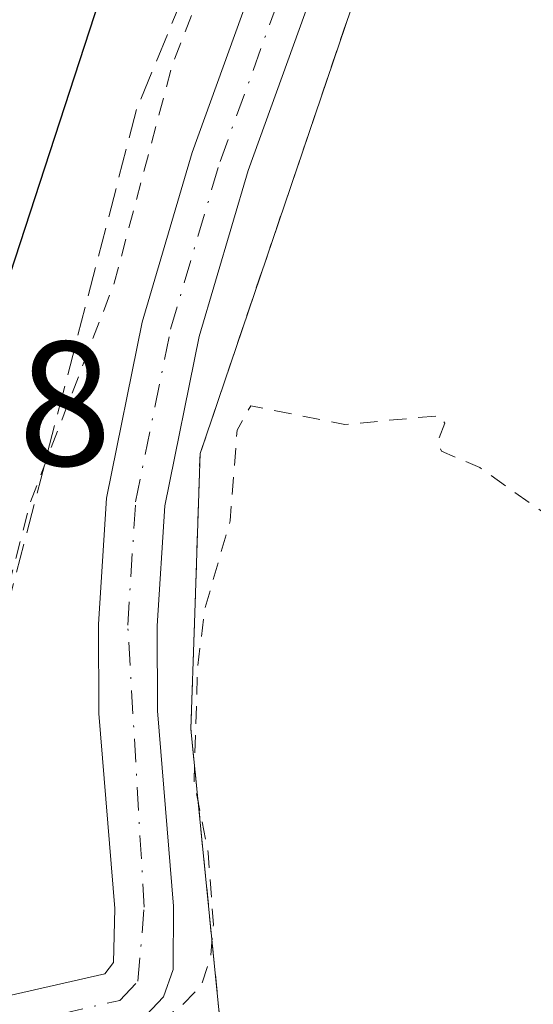
# Model space of a CAD drawing. Units: metres. Extents: x 607104 to 608417, y 4669106 to 4671424.
# Drawn here: x 607485 to 607514, y 4670107 to 4670163 of the extents above; entities that cross this region are included whole.
import ezdxf

# ---------------------------------------------------------------- set-up
doc = ezdxf.new("R2010")
doc.units = ezdxf.units.M
doc.header["$MEASUREMENT"] = 0
for name, pattern in [('DGN Style 2', [1.6480167562047852, 0.988810053722871, -0.6592067024819142]), ('DGN Style 3', [2.307223458686699, 1.648016756204785, -0.6592067024819142]), ('DGN Style 4', [2.6384748266838614, 1.318413404963828, -0.6592067024819142, 0.001648016756204785, -0.6592067024819142])]:
    doc.linetypes.add(name, pattern=pattern)
for name, color, linetype, lineweight in [('Alambrada', 7, 'DGN Style 2', 0), ('Curva de nivel auxiliar', 30, 'DGN Style 2', 0), ('Curva de nivel maestra', 30, 'Continuous', 30), ('Estación ferroviaria Cxs', 135, 'Continuous', 0), ('Pista no pavimentada Cxs', 111, 'Continuous', 0), ('Pista no pavimentada eje', 91, 'DGN Style 4', 0), ('Rótulo de punto de cota en terreno', 7, 'Continuous', 0), ('Talud superficial', 30, 'DGN Style 3', 0)]:
    doc.layers.add(name, color=color, linetype=linetype, lineweight=lineweight)
doc.styles.add('Style-Arial', font='txt')

# ---------------------------------------------------------------- blocks, each defined once
blk = doc.blocks.new('*U12')
at = {"layer": 'Talud superficial', "color": 30, "linetype": 'DGN Style 3', "lineweight": 0}
blk.add_polyline3d([(607509.4870999996, 4670200.1987, 273.227899999998), (607491.9583999999, 4670157.534600001, 273.834600000002), (607483.8809000002, 4670126.377900001, 273.4809999999998), (607483.6600000003, 4670125.860099999, 273.5167999999976), (607481.8099999996, 4670121.5001, 273.7538999999961), (607479.9500000002, 4670117.140100001, 273.5176000000066), (607477.5, 4670115.4001, 273.6065999999992), (607475.04, 4670113.670100001, 273.5013000000035), (607467.8099999996, 4670112.9901, 273.5941000000021), (607464.2000000002, 4670112.6601, 273.5227000000014), (607460.5999999996, 4670112.710100001, 273.4030000000057), (607457.5094999997, 4670113.9714, 273.4897999999957), (607463.4001000002, 4670128.140100001, 280.5470999999961), (607469.9347000001, 4670141.857999999, 280.1573000000063), (607487.7147000004, 4670180.169700001, 278.5641000000033)], dxfattribs=at)

msp = doc.modelspace()

# ---------------------------------------------------------------- linework, layer by layer
at = {"layer": 'Alambrada', "color": 7, "linetype": 'DGN Style 2', "lineweight": 0}
msp.add_polyline3d([(607454.5100999996, 4670106.7401, 273.363400000002), (607479.9901000002, 4670100.2301, 273.3521000000038), (607496.8400999998, 4670104.370100001, 272.976800000004), (607495.0301000001, 4670122.520099999, 272.5353000000032), (607495.5500999996, 4670138.0801, 272.3723999999929), (607510.5900999998, 4670182.4001, 272.1937000000034), (607524.6001000004, 4670211.960100001, 271.7829000000056), (607578.0000999998, 4670196.130100001, 272.0037000000011), (607652.6601, 4670172.520099999, 272.3503999999957), (607715.1401000004, 4670152.290100001, 272.2148000000016)], dxfattribs=at)
at = {"layer": 'Curva de nivel auxiliar', "color": 30, "linetype": 'DGN Style 2', "lineweight": 0, "elevation": 272.5, "flags": 128}
msp.add_lwpolyline([(607795.6824000003, 4670126.975000001), (607789.8799999999, 4670127.460100001), (607781.6799999997, 4670129.090100001), (607768.0199999996, 4670134.290100001), (607753.8300000001, 4670136.220100001), (607744.5599999996, 4670139.8101), (607741.4000000004, 4670139.940099999), (607737.1900000004, 4670138.1501), (607735.5099999999, 4670137.960100001), (607734.5999999996, 4670138.280099999), (607733.4699999997, 4670139.220100001), (607732.04, 4670141.630100001), (607731.2400000002, 4670143.780099999), (607729.8899999997, 4670145.0601), (607721.5999999996, 4670148.600099999), (607717.1799999997, 4670149.9001), (607714.8099999996, 4670149.860099999), (607713.3200000003, 4670149.0801), (607712.0999999996, 4670147.630100001), (607707.7699999996, 4670140.780099999), (607706.2100000001, 4670139.700099999), (607704.3300000001, 4670139.6601), (607701.6299999999, 4670140.780099999), (607700.3700000001, 4670141.870100001), (607699.4199999999, 4670143.2501), (607697.7800000003, 4670147.9301), (607697.3799999999, 4670152.530099999), (607696.54, 4670153.9901), (607694.6299999999, 4670155.3201), (607691.9100000003, 4670155.860099999), (607688.9900000002, 4670157.290100001), (607686.4500000002, 4670156.590100001), (607685.4000000004, 4670155.140100001), (607685.4699999997, 4670154.280099999), (607685.9800000006, 4670153.440099999), (607688.4699999997, 4670151.040100001), (607689.5599999996, 4670148.270099999), (607688.6200000001, 4670143.9801), (607688.1500000004, 4670138.530099999), (607688.2199999997, 4670132.120100001), (607687.7199999997, 4670130.5601), (607686.9699999997, 4670129.790100001), (607685.2999999998, 4670129.120100001), (607682.7699999996, 4670128.9001), (607681.0999999996, 4670129.4001), (607677.54, 4670131.190099999), (607673.6900000004, 4670135.700099999), (607668.9000000004, 4670138.460100001), (607668.9000000004, 4670139.720100001), (607670.4800000006, 4670145.280099999), (607670.2599999999, 4670146.610099999), (607668.6500000004, 4670148.850099999), (607667.2999999998, 4670149.970100001), (607666.2100000001, 4670150.360099999), (607662.2199999997, 4670150.2401), (607658.9299999997, 4670150.7301), (607656.3799999999, 4670150.0801), (607654.9600000001, 4670148.340100001), (607654.1799999997, 4670146.040100001), (607652.5300000003, 4670137.390100001), (607651.2999999998, 4670134.2601), (607649.9400000004, 4670132.0601), (607648.6600000003, 4670130.860099999), (607647.1299999999, 4670130.3201), (607642.1100000005, 4670130.970100001), (607639.8200000003, 4670132.020099999), (607638.5700000003, 4670133.470100001), (607637.5800000001, 4670135.920100001), (607635.54, 4670143.800100001), (607633.6799999997, 4670146.600099999), (607630.9600000001, 4670149.520099999), (607629.4100000003, 4670150.4101), (607627.6299999999, 4670150.420100001), (607625.79, 4670149.8101), (607622.7599999999, 4670148.0001), (607621.6299999999, 4670147.8201), (607621.5700000003, 4670148.530099999), (607623.4900000002, 4670151.2301), (607623.6200000001, 4670152.3201), (607621.1900000004, 4670159.090100001), (607619.9400000004, 4670160.950099999), (607618.1699999999, 4670161.630100001), (607615.3200000003, 4670161.5001), (607613.4299999997, 4670161.780099999), (607611.7000000002, 4670162.460100001), (607609.1399999997, 4670164.040100001), (607607.5899999999, 4670164.050100001), (607605.2800000003, 4670163.540100001), (607603.29, 4670163.6601), (607601.7300000006, 4670164.360099999), (607601.1900000004, 4670165.350099999), (607601.3600000005, 4670166.5101), (607601.0899999999, 4670167.2501), (607600.4900000002, 4670167.5701), (607599.9900000002, 4670167.380100001), (607597.6799999997, 4670162.1501), (607596.3200000003, 4670159.630100001), (607595.5499999998, 4670158.890100001), (607594.6699999999, 4670159.0001), (607593.3600000005, 4670159.800100001), (607590.7100000001, 4670163.420100001), (607589.9800000006, 4670163.8101), (607589.2400000002, 4670163.720100001), (607587.3200000003, 4670161.4101), (607584.5099999999, 4670159.950099999), (607581.1699999999, 4670158.8201), (607578.2400000002, 4670156.1501), (607575.3399999999, 4670156.2301), (607573.8799999999, 4670155.5801), (607569.1900000004, 4670150.0601), (607559.5300000003, 4670144.390100001), (607556.4400000004, 4670143.0101), (607551.2699999996, 4670141.7501), (607547.9900000002, 4670141.290100001), (607536.9800000006, 4670142.2601), (607530.7699999996, 4670142.450099999), (607529.0599999996, 4670142.340100001), (607526.8499999996, 4670141.720100001), (607525.5, 4670140.800100001), (607523.2999999998, 4670138.470100001), (607520.9000000004, 4670134.3201), (607519.1299999999, 4670133.270099999), (607518.1100000005, 4670133.1801), (607516.5599999996, 4670133.600099999), (607511.3700000001, 4670137.290100001), (607509.2000000002, 4670138.210100001), (607508.9699999997, 4670138.7301), (607509.3799999999, 4670139.800100001), (607509.1200000001, 4670140.2301), (607503.7300000006, 4670139.7301), (607498.4100000003, 4670140.790100001), (607497.6399999997, 4670139.4001), (607497.25, 4670134.280099999), (607495.8200000003, 4670129.3101), (607495.4100000003, 4670126.0701), (607495.2100000001, 4670119.550100001), (607496.0099999999, 4670115.5101), (607496.2999999998, 4670111.460100001), (607496.1600000003, 4670109.6601), (607495.6399999997, 4670108.040100001), (607494.2800000003, 4670106.630100001), (607492.6900000004, 4670106.0001), (607486.1399999997, 4670105.190099999), (607481.7100000001, 4670104.170100001), (607479.9699999997, 4670104.170100001), (607478.3799999999, 4670104.610099999), (607476.7100000001, 4670106.3201), (607476.4900000002, 4670107.670100001), (607476.9600000001, 4670109.140100001), (607479.2100000001, 4670113.850099999), (607482.0099999999, 4670117.8201), (607482.8300000001, 4670119.460100001), (607483.8809000002, 4670126.377900001), (607484.2199999997, 4670128.610099999), (607485.9600000001, 4670135.340100001), (607490.6900000004, 4670147.710100001), (607493.9600000001, 4670160.0001), (607500.3200000003, 4670176.2601), (607507.7800000003, 4670199.200099999), (607515.0199999996, 4670217.370100001), (607516.4400000004, 4670219.620100001), (607520.1600000003, 4670222.860099999), (607521.5899999999, 4670227.2601), (607523.9100000003, 4670231.590100001), (607524.79, 4670234.690099999), (607527.4600000001, 4670239.5601), (607529.7300000006, 4670247.970100001), (607540.1399999997, 4670272.630100001), (607542.3700000001, 4670279.2501), (607545.9800000006, 4670288.200099999), (607546.4100000003, 4670290.770099999), (607546.3408000004, 4670290.994000001), (607545.6500000004, 4670293.2301), (607543.6699999999, 4670295.440099999), (607542.0899999999, 4670296.1801), (607540.9400000004, 4670296.300100001), (607540.6683, 4670296.201300001), (607538.7400000002, 4670295.5001), (607535.9199999999, 4670293.0101), (607522.1600000003, 4670274.9101), (607510.9299999997, 4670259.200099999), (607488.3700000001, 4670224.620100001), (607487.9837999997, 4670224.122099999), (607471.75, 4670203.190099999), (607461.4299999997, 4670183.600099999), (607453.5, 4670169.450099999), (607452.8300000001, 4670167.9101), (607443.5999999996, 4670146.610099999), (607439.3300000001, 4670131.1801), (607438.5999999996, 4670129.420100001), (607437.8899999997, 4670128.550100001), (607435.9199999999, 4670128.100099999), (607433.2599999999, 4670129.1801), (607424.4400000004, 4670136.370100001), (607419, 4670139.9801), (607414.6600000003, 4670143.840100001), (607401.3399999999, 4670151.8201), (607393.6600000003, 4670157.1601), (607391.3200000003, 4670158.120100001), (607389.5, 4670158.380100001), (607387.8200000003, 4670158.0601), (607384.4299999997, 4670156.600099999), (607385.4000000004, 4670159.970100001), (607385.29, 4670163.840100001), (607384.6799999997, 4670164.290100001), (607382.2699999996, 4670164.710100001), (607381.2300000006, 4670165.2601), (607377.8899999997, 4670168.540100001), (607372.0899999999, 4670175.4801), (607368.6200000001, 4670182.460100001), (607366.29, 4670185.9001), (607363.54, 4670188.800100001), (607360.1399999997, 4670190.850099999), (607357.4600000001, 4670194.860099999), (607356.1900000004, 4670195.7401), (607355.2999999998, 4670195.950099999), (607353.9900000002, 4670195.840100001), (607352.4100000003, 4670195.2301), (607351.54, 4670195.600099999), (607349.9500000002, 4670197.9801), (607348.0199999996, 4670202.5101), (607344.4600000001, 4670206.3201), (607344.4400000004, 4670207.360099999), (607345.7999999998, 4670209.3201), (607345.5800000001, 4670210.8101), (607344.5499999998, 4670211.6601), (607342.4400000004, 4670212.390100001), (607335.9199999999, 4670219.040100001), (607330.54, 4670222.460100001), (607324.4000000004, 4670229.540100001), (607322.3399999999, 4670232.630100001), (607318.1399999997, 4670236.5801), (607315.9100000003, 4670240.970100001), (607312.8399999999, 4670245.6801), (607310.5499999998, 4670250.790100001), (607309.3499999996, 4670252.040100001), (607306.3600000005, 4670253.790100001), (607305.1200000001, 4670255.0701), (607304.5899999999, 4670256.170100001), (607303.6100000005, 4670260.4901), (607302.6100000005, 4670262.7301), (607301.2199999997, 4670264.3301), (607297.7100000001, 4670267.0701), (607296.0099999999, 4670269.360099999), (607295.4600000001, 4670271.720100001), (607295.7999999998, 4670277.290100001), (607295.3300000001, 4670279.050100001), (607294.2199999997, 4670281.200099999), (607290.9199999999, 4670285.0701), (607286.0800000001, 4670289.210100001)], dxfattribs=at)
at = {"layer": 'Curva de nivel maestra', "color": 30, "linetype": 'Continuous', "lineweight": 30, "elevation": 275, "flags": 128}
msp.add_lwpolyline([(607460.0105999997, 4670119.99), (607462.2999999998, 4670119.4901), (607469.8600000005, 4670120.0101), (607474.2699999996, 4670121.380100001), (607476.7000000002, 4670123.370100001), (607492.0999999996, 4670170.620100001), (607508.7000000002, 4670213.960100001), (607519.5599999996, 4670240.880100001), (607522.0700000003, 4670249.300100001), (607521.9864999996, 4670249.3729), (607517.8600000005, 4670252.970100001), (607515.8132999997, 4670252.522399999), (607515.2999999998, 4670252.4101), (607513.3499999996, 4670250.4301), (607503.9500000002, 4670238.3101), (607475.9199999999, 4670197.9901), (607461.1399999997, 4670172.190099999), (607449.5499999998, 4670147.460100001), (607446.1200000001, 4670138.360099999), (607445.5, 4670133.840100001), (607445.7699999996, 4670130.0601), (607447.2300000006, 4670127.050100001), (607450.4960000003, 4670124.4133)], dxfattribs=at)
at = {"layer": 'Estación ferroviaria Cxs', "color": 135, "linetype": 'Continuous', "lineweight": 0}
for points in [[(607454.5100999996, 4670106.7401, 273.363400000002), (607454.6070999998, 4670106.715299999, 273.3638000000064), (607461.6180999996, 4670104.924000001, 273.4628999999986), (607479.9901000002, 4670100.2301, 273.3521000000038), (607490.7187999999, 4670102.8661, 273.3254000000015), (607496.8400999998, 4670104.370100001, 272.976800000004), (607495.0301000001, 4670122.520099999, 272.5353000000032), (607495.2302999999, 4670128.509600001, 272.3852999999945), (607495.5500999996, 4670138.0801, 272.3723999999929), (607510.5900999998, 4670182.4001, 272.1937000000034), (607511.7681999998, 4670184.885700001, 272.1777000000002), (607524.6001000004, 4670211.960100001, 271.7829000000056), (607578.0000999998, 4670196.130100001, 272.0037000000011), (607602.2688999996, 4670188.455499999, 271.9156999999978), (607649.5486000003, 4670173.504100001, 272.2890000000043), (607652.6601, 4670172.520099999, 272.3503999999957), (607689.8990000002, 4670160.4628, 272.4187999999995), (607705.8825000003, 4670155.287599999, 272.1034000000073)], [(607442.4617, 4670075.058, 275.1190000000061), (607445.6129999999, 4670083.456499999, 275.6339000000008), (607446.8300000001, 4670086.699999999, 274.7198000000063), (607447.2599999999, 4670087.850000001, 274.6508000000031), (607447.7237, 4670089.091, 274.6429000000062), (607450.1865999997, 4670095.683, 274.5489999999991), (607452.6700999998, 4670102.3301, 273.8277999999991), (607453.0137999998, 4670103.1568, 273.7262999999948), (607454.3565999996, 4670106.386499999, 273.3987999999954), (607454.3903000001, 4670106.467499999, 273.3907000000036), (607454.4935999997, 4670106.7159, 273.3659000000043), (607454.5042000003, 4670106.741400001, 273.363400000002), (607454.5100999996, 4670106.7401, 273.363400000002), (607454.6070999998, 4670106.715299999, 273.3638000000064), (607461.6180999996, 4670104.924000001, 273.4628999999986), (607479.9901000002, 4670100.2301, 273.3521000000038), (607490.7187999999, 4670102.8661, 273.3254000000015), (607496.8400999998, 4670104.370100001, 272.976800000004), (607495.0301000001, 4670122.520099999, 272.5353000000032), (607495.2302999999, 4670128.509600001, 272.3852999999945), (607495.5500999996, 4670138.0801, 272.3723999999929), (607510.5900999998, 4670182.4001, 272.1937000000034)]]:
    msp.add_polyline3d(points, dxfattribs=at)
at = {"layer": 'Pista no pavimentada Cxs', "color": 111, "linetype": 'Continuous', "lineweight": 0}
for points in [[(607464.5900999998, 4670106.860099999, 273.2654999999941), (607456.6901000004, 4670109.1601, 273.2127000000037), (607455.7324999999, 4670109.695699999, 273.2079999999987), (607456.0592999998, 4670110.4823, 273.1830999999947), (607457.0100999996, 4670112.770099999, 273.1919000000053), (607457.9801000003, 4670112.2401, 273.1674999999959), (607465.4001000002, 4670110.0701, 273.3451999999961), (607477.9301000005, 4670107.4301, 272.786500000002), (607481.4101, 4670107.1501, 272.6619999999967), (607484.7100999998, 4670107.4301, 272.5449999999983), (607490.1601, 4670108.670100001, 272.4970999999932), (607490.6551000001, 4670109.3051, 272.4949999999953), (607490.7301000003, 4670112.370100001, 272.4619999999995), (607489.8300999999, 4670123.390100001, 272.4524999999995), (607489.8000999996, 4670128.440099999, 272.4140000000043), (607490.2600999996, 4670135.5601, 272.543399999995), (607492.2701000003, 4670145.5101, 272.8001999999979), (607495.1001000004, 4670155.110099999, 272.9125000000058), (607510.3201000001, 4670197.200099999, 272.6119999999937)], [(607457.0100999996, 4670112.770099999, 273.1919000000053), (607457.9801000003, 4670112.2401, 273.1674999999959), (607465.4001000002, 4670110.0701, 273.3451999999961), (607477.9301000005, 4670107.4301, 272.786500000002), (607481.4101, 4670107.1501, 272.6619999999967), (607484.7100999998, 4670107.4301, 272.5449999999983), (607490.1601, 4670108.670100001, 272.4970999999932), (607490.6551000001, 4670109.3051, 272.4949999999953), (607490.7301000003, 4670112.370100001, 272.4619999999995), (607489.8300999999, 4670123.390100001, 272.4524999999995), (607489.8000999996, 4670128.440099999, 272.4140000000043), (607490.2600999996, 4670135.5601, 272.543399999995), (607492.2701000003, 4670145.5101, 272.8001999999979), (607495.1001000004, 4670155.110099999, 272.9125000000058), (607510.3201000001, 4670197.200099999, 272.6119999999937)], [(607513.3901000004, 4670195.940099999, 271.9893000000012), (607498.2600999996, 4670154.0801, 272.4032000000007), (607495.4901000002, 4670144.710100001, 272.5173999999971), (607493.5500999996, 4670135.130100001, 272.2614999999932), (607493.1201, 4670128.340100001, 272.2823999999964), (607493.1501000002, 4670123.540100001, 272.4406000000017), (607494.0500999996, 4670112.5001, 272.4995999999956), (607494.0301000001, 4670108.9101, 272.5746000000072), (607493.4901000002, 4670107.370100001, 272.6021999999939), (607491.8701, 4670105.6601, 272.8613999999943), (607485.2200999996, 4670104.1501, 272.9391000000033), (607481.4200999998, 4670103.8301, 272.9104999999981), (607477.4501, 4670104.140100001, 273.0182000000059), (607464.5900999998, 4670106.860099999, 273.2654999999941), (607456.6901000004, 4670109.1601, 273.2127000000037), (607455.7324999999, 4670109.695699999, 273.2079999999987)], [(607513.3901000004, 4670195.940099999, 271.9893000000012), (607498.2600999996, 4670154.0801, 272.4032000000007), (607495.4901000002, 4670144.710100001, 272.5173999999971), (607493.5500999996, 4670135.130100001, 272.2614999999932), (607493.1201, 4670128.340100001, 272.2823999999964), (607493.1501000002, 4670123.540100001, 272.4406000000017), (607494.0500999996, 4670112.5001, 272.4995999999956), (607494.0301000001, 4670108.9101, 272.5746000000072), (607493.4901000002, 4670107.370100001, 272.6021999999939), (607491.8701, 4670105.6601, 272.8613999999943)]]:
    msp.add_polyline3d(points, dxfattribs=at)
at = {"layer": 'Pista no pavimentada eje', "color": 91, "linetype": 'DGN Style 4', "lineweight": 0}
msp.add_polyline3d([(607456.3793000003, 4670111.252499999, 273.1607999999979), (607464.9951, 4670108.465100001, 273.2581000000064), (607477.6901000004, 4670105.7851, 272.902700000006), (607484.9650999998, 4670105.790100001, 272.7350000000006), (607491.0151000004, 4670107.165100001, 272.5782000000036), (607492.0401, 4670108.2501, 272.5213999999978), (607492.3901000004, 4670112.4351, 272.4517999999953), (607491.4600999998, 4670128.390100001, 272.3135000000038), (607491.9051000001, 4670135.345100001, 272.2967000000062), (607493.8800999997, 4670145.110099999, 272.6187999999966), (607496.6801000005, 4670154.595100001, 272.5659000000014), (607511.8551000003, 4670196.5701, 272.1784999999945), (607515.8350999998, 4670205.145099999, 272.1906000000017), (607520.4401000004, 4670213.165100001, 271.9713000000047), (607525.6656999999, 4670218.047300001, 271.8962999999931), (607533.7407000001, 4670220.4375, 272.0485999999946), (607541.6782999998, 4670220.4375, 272.1282000000065), (607548.0283000004, 4670219.0087, 272.0696000000025), (607554.2801000001, 4670216.826099999, 271.9474999999948), (607570.8960999995, 4670209.2061, 271.7608999999939), (607582.1568999998, 4670203.669500001, 271.6959999999963)], dxfattribs=at)
at = {"layer": 'Talud superficial', "color": 30, "linetype": 'DGN Style 3', "lineweight": 0}
msp.add_polyline3d([(607563.6399999997, 4670298.540100001, 270.3944999999949), (607561.5199999996, 4670294.220100001, 270.4706000000006), (607555.1600000003, 4670281.290100001, 270.4257000000071), (607553.04, 4670276.970100001, 270.4486000000034), (607551.9589999998, 4670274.772500001, 270.4734999999928), (607550.9199999999, 4670272.6601, 270.5240000000049), (607548.9000000004, 4670268.590100001, 270.6699999999983), (607509.4870999996, 4670200.1987, 273.8200999999972), (607491.9583999999, 4670157.534600001, 274.6521000000066), (607483.8809000002, 4670126.377900001, 273.9710000000051), (607483.6600000003, 4670125.860099999, 274.0176999999967), (607481.8099999996, 4670121.5001, 274.277900000001), (607479.9500000002, 4670117.140100001, 273.9201999999932), (607477.5, 4670115.4001, 273.8760000000038), (607475.04, 4670113.670100001, 273.5714000000008), (607467.8099999996, 4670112.9901, 273.4162999999971), (607464.2000000002, 4670112.6601, 273.3029999999999), (607460.5999999996, 4670112.710100001, 273.2419999999984), (607457.5094999997, 4670113.9714, 273.3723999999929)], dxfattribs=at)

# ---------------------------------------------------------------- block references
msp.add_blockref('*U12', (0, 0), dxfattribs=at)

# ---------------------------------------------------------------- texts
at = {"layer": 'Rótulo de punto de cota en terreno', "color": 7, "linetype": 'Continuous', "lineweight": 0, "style": 'Style-Arial'}
msp.add_text('280,88', height=7.000000000000002, dxfattribs=at).set_placement((607461.4096999997, 4670137.409700001))

doc.saveas('drawing.dxf')
